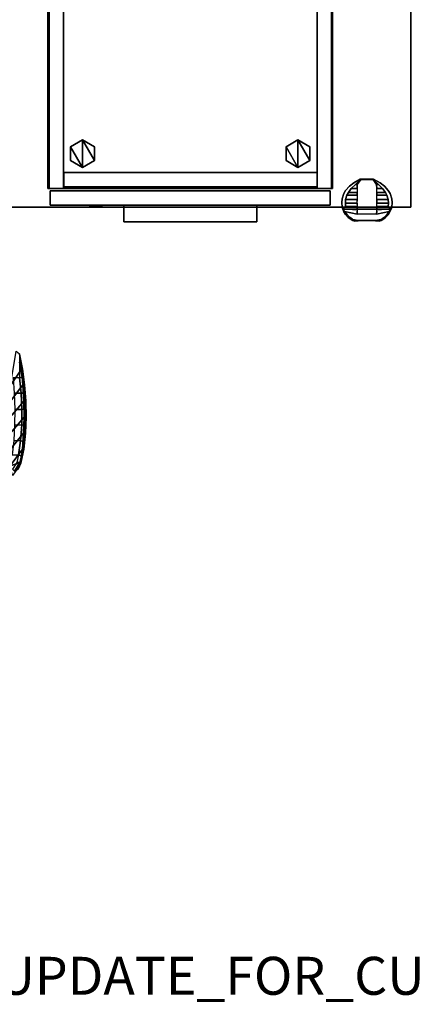
# Model space of a CAD drawing. Units: inches. Extents: x -2 to 183, y -6 to 122.
# Drawn here: x 40 to 62, y -6 to 46 of the extents above; entities that cross this region are included whole.
import ezdxf

# ---------------------------------------------------------------- set-up
doc = ezdxf.new("R2010")
doc.units = ezdxf.units.IN
doc.header["$MEASUREMENT"] = 0
for name, color, linetype in [('PROP-BONUS-FINISH', 7, 'Continuous'), ('PROP-BONUS-PROD_NO', 7, 'Continuous'), ('SEAT-ARMPAD', 5, 'Continuous'), ('STORAGE', 4, 'Continuous'), ('STORAGE-CASE', 4, 'Continuous'), ('STORAGE-GLIDE', 4, 'Continuous'), ('STORAGE-LOCK', 4, 'Continuous'), ('STORAGE-PULL', 4, 'Continuous'), ('TABLE-CONTROL1', 6, 'Continuous'), ('TABLE-TOP1', 6, 'Continuous'), ('TABLE-TOPEDGE1', 6, 'Continuous')]:
    doc.layers.add(name, color=color, linetype=linetype)
doc.styles.get("Standard").update_dxf_attribs({"font": 'arial.ttf'})

# ---------------------------------------------------------------- blocks, each defined once
blk = doc.blocks.new('BBUBBLET')
at = {"layer": 'PROP-BONUS-FINISH'}
blk.add_attdef('FINISH', (3, -5.5), '', height=2, dxfattribs=at)
at = {"layer": 'PROP-BONUS-PROD_NO', "flags": 8}
blk.add_attdef('PROD_NO', (3, -3), '', height=2, dxfattribs=at)
blk = doc.blocks.new('disclaimer')
ref = blk.add_blockref('BBUBBLET', (0, 0))
ref.add_attrib('FINISH', 'BUDGET_PURPOSES_ONLY^ UPDATE_FOR_CURRENT_PRICING^ DEALER_SPECIFICATION_REQUIRED', (3, -5.5), dxfattribs={"layer": 'PROP-BONUS-FINISH', "height": 2})
blk = doc.blocks.new('UDY2AS_3060LEE_2T')
at = {"layer": 'TABLE-CONTROL1'}
for points, invisible_edges in [([(56.915, -28.362, 27.32), (56.221, -28.362, 27.32), (55.877, -28.554, 27.32), (57.26, -28.554, 27.32)], 4), ([(55.963, -28.639, 27.204), (55.877, -28.554, 27.202), (56.221, -28.362, 27.202), (56.248, -28.379, 27.204)], 1), ([(56.915, -28.362, 27.32), (56.221, -28.362, 27.32), (55.877, -28.554, 27.32), (57.26, -28.554, 27.32)], 4), ([(55.963, -28.639, 27.204), (55.877, -28.554, 27.202), (56.221, -28.362, 27.202), (56.248, -28.379, 27.204)], 1), ([(56.063, -28.639, 26.89), (57.073, -28.639, 26.89), (56.889, -28.379, 26.89), (56.248, -28.379, 26.89)], 1), ([(56.063, -28.639, 26.89), (57.073, -28.639, 26.89), (56.889, -28.379, 26.89), (56.248, -28.379, 26.89)], 1), ([(56.889, -28.379, 27.204), (56.915, -28.362, 27.202), (57.26, -28.554, 27.202), (57.173, -28.639, 27.204)], 4), ([(56.889, -28.379, 27.204), (56.915, -28.362, 27.202), (57.26, -28.554, 27.202), (57.173, -28.639, 27.204)], 4), ([(55.591, -29.064, 27.204), (55.35, -29.126, 27.202), (55.444, -28.963, 27.202), (55.747, -28.856, 27.204)], 5), ([(55.591, -29.064, 27.204), (55.35, -29.126, 27.202), (55.444, -28.963, 27.202), (55.747, -28.856, 27.204)], 5), ([(57.786, -29.126, 27.32), (57.693, -28.963, 27.32), (55.444, -28.963, 27.32), (55.35, -29.126, 27.32)], 10), ([(57.786, -29.126, 27.32), (57.693, -28.963, 27.32), (55.444, -28.963, 27.32), (55.35, -29.126, 27.32)], 10), ([(55.444, -28.963, 27.202), (55.645, -28.732, 27.202), (55.877, -28.554, 27.202), (55.747, -28.856, 27.204)], 12), ([(55.444, -28.963, 27.202), (55.645, -28.732, 27.202), (55.877, -28.554, 27.202), (55.747, -28.856, 27.204)], 12), ([(57.491, -28.732, 27.32), (55.645, -28.732, 27.32), (55.444, -28.963, 27.32), (57.693, -28.963, 27.32)], 5), ([(57.491, -28.732, 27.32), (55.645, -28.732, 27.32), (55.444, -28.963, 27.32), (57.693, -28.963, 27.32)], 5), ([(57.491, -28.732, 27.32), (57.26, -28.554, 27.32), (55.877, -28.554, 27.32), (55.645, -28.732, 27.32)], 10), ([(57.491, -28.732, 27.32), (57.26, -28.554, 27.32), (55.877, -28.554, 27.32), (55.645, -28.732, 27.32)], 10), ([(55.877, -28.554, 27.202), (55.877, -28.554, 27.202), (55.963, -28.639, 27.204), (55.747, -28.856, 27.204)], 10), ([(55.877, -28.554, 27.202), (55.877, -28.554, 27.202), (55.963, -28.639, 27.204), (55.747, -28.856, 27.204)], 10), ([(57.088, -28.856, 26.89), (56.048, -28.856, 26.89), (56.063, -28.639, 26.89), (57.073, -28.639, 26.89)], 5), ([(57.088, -28.856, 26.89), (56.048, -28.856, 26.89), (56.063, -28.639, 26.89), (57.073, -28.639, 26.89)], 5), ([(56.048, -29.064, 26.89), (57.089, -29.064, 26.89), (57.088, -28.856, 26.89), (56.048, -28.856, 26.89)], 5), ([(56.048, -29.064, 26.89), (57.089, -29.064, 26.89), (57.088, -28.856, 26.89), (56.048, -28.856, 26.89)], 5), ([(57.39, -28.856, 27.204), (57.173, -28.639, 27.204), (57.26, -28.554, 27.202)], 10), ([(57.39, -28.856, 27.204), (57.173, -28.639, 27.204), (57.26, -28.554, 27.202)], 10), ([(57.39, -28.856, 27.204), (57.26, -28.554, 27.202), (57.491, -28.732, 27.202), (57.693, -28.963, 27.202)], 9), ([(57.39, -28.856, 27.204), (57.26, -28.554, 27.202), (57.491, -28.732, 27.202), (57.693, -28.963, 27.202)], 9), ([(57.39, -28.856, 27.204), (57.693, -28.963, 27.202), (57.786, -29.126, 27.202), (57.545, -29.064, 27.204)], 5), ([(57.39, -28.856, 27.204), (57.693, -28.963, 27.202), (57.786, -29.126, 27.202), (57.545, -29.064, 27.204)], 5), ([(55.242, -29.594, 27.202), (55.261, -29.397, 27.202), (55.516, -29.208, 27.204), (55.445, -29.431, 27.204)], 10), ([(55.242, -29.594, 27.202), (55.261, -29.397, 27.202), (55.516, -29.208, 27.204), (55.445, -29.431, 27.204)], 10), ([(57.895, -29.594, 27.32), (57.875, -29.397, 27.32), (55.261, -29.397, 27.32), (55.242, -29.594, 27.32)], 10), ([(57.895, -29.594, 27.32), (57.875, -29.397, 27.32), (55.261, -29.397, 27.32), (55.242, -29.594, 27.32)], 10), ([(55.432, -29.626, 27.204), (55.256, -29.845, 27.202), (55.242, -29.594, 27.202), (55.445, -29.431, 27.204)], 5), ([(55.432, -29.626, 27.204), (55.256, -29.845, 27.202), (55.242, -29.594, 27.202), (55.445, -29.431, 27.204)], 5), ([(55.516, -29.208, 27.204), (55.261, -29.397, 27.202), (55.35, -29.126, 27.202), (55.591, -29.064, 27.204)], 5), ([(55.516, -29.208, 27.204), (55.261, -29.397, 27.202), (55.35, -29.126, 27.202), (55.591, -29.064, 27.204)], 5), ([(57.786, -29.126, 27.32), (55.35, -29.126, 27.32), (55.261, -29.397, 27.32), (57.875, -29.397, 27.32)], 5), ([(57.786, -29.126, 27.32), (55.35, -29.126, 27.32), (55.261, -29.397, 27.32), (57.875, -29.397, 27.32)], 5), ([(57.092, -29.626, 26.89), (56.046, -29.626, 26.89), (56.047, -29.431, 26.89), (57.09, -29.431, 26.89)], 5), ([(57.092, -29.626, 26.89), (56.046, -29.626, 26.89), (56.047, -29.431, 26.89), (57.09, -29.431, 26.89)], 5), ([(56.047, -29.431, 26.89), (57.09, -29.431, 26.89), (57.088, -29.208, 26.89), (56.048, -29.208, 26.89)], 5), ([(56.047, -29.431, 26.89), (57.09, -29.431, 26.89), (57.088, -29.208, 26.89), (56.048, -29.208, 26.89)], 5), ([(57.088, -29.208, 26.89), (56.048, -29.208, 26.89), (56.048, -29.064, 26.89), (57.089, -29.064, 26.89)], 5), ([(57.088, -29.208, 26.89), (56.048, -29.208, 26.89), (56.048, -29.064, 26.89), (57.089, -29.064, 26.89)], 5), ([(57.545, -29.064, 27.204), (57.786, -29.126, 27.202), (57.875, -29.397, 27.202), (57.62, -29.208, 27.204)], 5), ([(57.545, -29.064, 27.204), (57.786, -29.126, 27.202), (57.875, -29.397, 27.202), (57.62, -29.208, 27.204)], 5), ([(57.691, -29.431, 27.204), (57.62, -29.208, 27.204), (57.875, -29.397, 27.202), (57.895, -29.594, 27.202)], 10), ([(57.691, -29.431, 27.204), (57.62, -29.208, 27.204), (57.875, -29.397, 27.202), (57.895, -29.594, 27.202)], 10), ([(57.691, -29.431, 27.204), (57.895, -29.594, 27.202), (57.88, -29.845, 27.202), (57.704, -29.626, 27.204)], 5), ([(57.691, -29.431, 27.204), (57.895, -29.594, 27.202), (57.88, -29.845, 27.202), (57.704, -29.626, 27.204)], 5), ([(57.895, -29.594, 27.32), (55.242, -29.594, 27.32), (55.256, -29.845, 27.32), (57.88, -29.845, 27.32)], 5), ([(57.895, -29.594, 27.32), (55.242, -29.594, 27.32), (55.256, -29.845, 27.32), (57.88, -29.845, 27.32)], 5), ([(55.315, -29.922, 27.2), (55.256, -29.845, 27.202), (55.432, -29.626, 27.204), (55.447, -29.812, 27.204)], 2), ([(55.315, -29.922, 27.2), (55.256, -29.845, 27.202), (55.432, -29.626, 27.204), (55.447, -29.812, 27.204)], 2), ([(57.846, -29.939, 27.311), (57.88, -29.845, 27.32), (55.256, -29.845, 27.32), (55.291, -29.939, 27.311)], 2), ([(57.846, -29.939, 27.311), (57.88, -29.845, 27.32), (55.256, -29.845, 27.32), (55.291, -29.939, 27.311)], 2), ([(57.846, -29.939, 27.311), (55.291, -29.939, 27.311), (55.36, -30.081, 27.193), (57.777, -30.081, 27.193)], 4), ([(57.846, -29.939, 27.311), (55.291, -29.939, 27.311), (55.36, -30.081, 27.193), (57.777, -30.081, 27.193)], 4), ([(55.394, -30.065, 27.045), (55.315, -29.922, 27.2), (57.822, -29.922, 27.2), (57.742, -30.065, 27.045)], 8), ([(55.394, -30.065, 27.045), (55.315, -29.922, 27.2), (56.048, -29.98, 26.89), (56.048, -30.05, 26.89)], 8), ([(55.394, -30.065, 27.045), (55.315, -29.922, 27.2), (57.822, -29.922, 27.2), (57.742, -30.065, 27.045)], 8), ([(55.394, -30.065, 27.045), (55.315, -29.922, 27.2), (56.048, -29.98, 26.89), (56.048, -30.05, 26.89)], 8), ([(57.698, -30.229, 27.042), (57.777, -30.081, 27.193), (55.36, -30.081, 27.193), (55.439, -30.229, 27.042)], 10), ([(57.698, -30.229, 27.042), (57.777, -30.081, 27.193), (55.36, -30.081, 27.193), (55.439, -30.229, 27.042)], 10), ([(56.048, -30.05, 26.89), (56.057, -30.205, 26.89), (55.394, -30.065, 27.045), (56.048, -30.05, 26.89)], 4), ([(56.048, -30.05, 26.89), (56.057, -30.205, 26.89), (55.394, -30.065, 27.045), (56.048, -30.05, 26.89)], 4), ([(55.394, -30.065, 27.045), (57.742, -30.065, 27.045), (57.638, -30.213, 26.889), (55.502, -30.213, 26.889)], 5), ([(55.394, -30.065, 27.045), (56.057, -30.205, 26.89), (55.502, -30.213, 26.889), (55.394, -30.065, 27.045)], 2), ([(55.394, -30.065, 27.045), (57.742, -30.065, 27.045), (57.638, -30.213, 26.889), (55.502, -30.213, 26.889)], 5), ([(55.394, -30.065, 27.045), (56.057, -30.205, 26.89), (55.502, -30.213, 26.889), (55.394, -30.065, 27.045)], 2), ([(56.049, -29.812, 26.89), (57.088, -29.812, 26.89), (57.092, -29.626, 26.89), (56.046, -29.626, 26.89)], 5), ([(56.049, -29.812, 26.89), (57.088, -29.812, 26.89), (57.092, -29.626, 26.89), (56.046, -29.626, 26.89)], 5), ([(57.088, -29.98, 26.89), (56.048, -29.98, 26.89), (56.049, -29.812, 26.89), (57.088, -29.812, 26.89)], 5), ([(57.088, -29.98, 26.89), (56.048, -29.98, 26.89), (56.049, -29.812, 26.89), (57.088, -29.812, 26.89)], 5), ([(56.048, -30.05, 26.89), (57.088, -30.05, 26.89), (57.088, -29.98, 26.89), (56.048, -29.98, 26.89)], 5), ([(56.048, -30.05, 26.89), (57.088, -30.05, 26.89), (57.088, -29.98, 26.89), (56.048, -29.98, 26.89)], 5), ([(57.079, -30.205, 26.89), (56.057, -30.205, 26.89), (56.048, -30.05, 26.89), (57.088, -30.05, 26.89)], 4), ([(57.079, -30.205, 26.89), (56.057, -30.205, 26.89), (56.048, -30.05, 26.89), (57.088, -30.05, 26.89)], 4), ([(57.088, -30.05, 26.89), (57.742, -30.065, 27.045), (57.079, -30.205, 26.89), (57.088, -30.05, 26.89)], 1), ([(57.088, -30.05, 26.89), (57.742, -30.065, 27.045), (57.079, -30.205, 26.89), (57.088, -30.05, 26.89)], 1), ([(57.742, -30.065, 27.045), (57.638, -30.213, 26.889), (57.079, -30.205, 26.89), (57.742, -30.065, 27.045)], 2), ([(57.742, -30.065, 27.045), (57.638, -30.213, 26.889), (57.079, -30.205, 26.89), (57.742, -30.065, 27.045)], 2), ([(57.088, -30.05, 26.89), (57.088, -29.98, 26.89), (57.822, -29.922, 27.2), (57.742, -30.065, 27.045)], 8), ([(57.088, -30.05, 26.89), (57.088, -29.98, 26.89), (57.822, -29.922, 27.2), (57.742, -30.065, 27.045)], 8), ([(57.69, -29.812, 27.204), (57.704, -29.626, 27.204), (57.88, -29.845, 27.202), (57.822, -29.922, 27.2)], 2), ([(57.69, -29.812, 27.204), (57.704, -29.626, 27.204), (57.88, -29.845, 27.202), (57.822, -29.922, 27.2)], 2), ([(57.698, -30.229, 27.042), (55.439, -30.229, 27.042), (55.581, -30.387, 26.885), (57.555, -30.387, 26.885)], 5), ([(57.698, -30.229, 27.042), (55.439, -30.229, 27.042), (55.581, -30.387, 26.885), (57.555, -30.387, 26.885)], 5), ([(55.648, -30.37, 26.746), (55.502, -30.213, 26.889), (57.638, -30.213, 26.889), (57.493, -30.37, 26.749)], 10), ([(55.648, -30.37, 26.746), (55.502, -30.213, 26.889), (57.638, -30.213, 26.889), (57.493, -30.37, 26.749)], 10), ([(57.398, -30.495, 26.774), (57.555, -30.387, 26.885), (55.581, -30.387, 26.885), (55.739, -30.495, 26.774)], 10), ([(57.398, -30.495, 26.774), (57.555, -30.387, 26.885), (55.581, -30.387, 26.885), (55.739, -30.495, 26.774)], 10), ([(55.648, -30.37, 26.746), (57.493, -30.37, 26.749), (57.363, -30.462, 26.665), (55.784, -30.462, 26.66)], 5), ([(55.648, -30.37, 26.746), (57.493, -30.37, 26.749), (57.363, -30.462, 26.665), (55.784, -30.462, 26.66)], 5), ([(55.739, -30.495, 26.774), (56.574, -30.535, 26.736), (57.398, -30.495, 26.774), (55.739, -30.495, 26.774)], 7), ([(55.739, -30.495, 26.774), (55.823, -30.545, 26.724), (55.916, -30.569, 26.703), (56.113, -30.559, 26.716)], 8), ([(56.574, -30.535, 26.736), (55.739, -30.495, 26.774), (56.113, -30.559, 26.716), (56.334, -30.535, 26.728)], 3), ([(55.739, -30.495, 26.774), (56.574, -30.535, 26.736), (57.398, -30.495, 26.774), (55.739, -30.495, 26.774)], 7), ([(55.739, -30.495, 26.774), (55.823, -30.545, 26.724), (55.916, -30.569, 26.703), (56.113, -30.559, 26.716)], 8), ([(56.574, -30.535, 26.736), (55.739, -30.495, 26.774), (56.113, -30.559, 26.716), (56.334, -30.535, 26.728)], 3), ([(57.363, -30.462, 26.665), (56.578, -30.535, 26.648), (55.784, -30.462, 26.66)], 11), ([(56.578, -30.535, 26.648), (56.334, -30.535, 26.642), (56.113, -30.545, 26.63), (55.784, -30.462, 26.66)], 12), ([(55.784, -30.462, 26.66), (56.113, -30.545, 26.63), (55.916, -30.514, 26.617), (55.823, -30.495, 26.636)], 1), ([(57.363, -30.462, 26.665), (56.578, -30.535, 26.648), (55.784, -30.462, 26.66)], 11), ([(56.578, -30.535, 26.648), (56.334, -30.535, 26.642), (56.113, -30.545, 26.63), (55.784, -30.462, 26.66)], 12), ([(55.784, -30.462, 26.66), (56.113, -30.545, 26.63), (55.916, -30.514, 26.617), (55.823, -30.495, 26.636)], 1), ([(56.802, -30.535, 26.728), (57.024, -30.559, 26.716), (57.398, -30.495, 26.774), (56.574, -30.535, 26.736)], 6), ([(56.802, -30.535, 26.728), (57.024, -30.559, 26.716), (57.398, -30.495, 26.774), (56.574, -30.535, 26.736)], 6), ([(57.363, -30.462, 26.665), (57.024, -30.545, 26.63), (56.802, -30.535, 26.642), (56.578, -30.535, 26.648)], 9), ([(57.363, -30.462, 26.665), (57.024, -30.545, 26.63), (56.802, -30.535, 26.642), (56.578, -30.535, 26.648)], 9), ([(57.314, -30.495, 26.636), (57.22, -30.514, 26.617), (57.024, -30.545, 26.63), (57.363, -30.462, 26.665)], 4), ([(57.314, -30.495, 26.636), (57.22, -30.514, 26.617), (57.024, -30.545, 26.63), (57.363, -30.462, 26.665)], 4), ([(57.024, -30.559, 26.716), (57.22, -30.569, 26.703), (57.314, -30.545, 26.724), (57.398, -30.495, 26.774)], 8), ([(57.024, -30.559, 26.716), (57.22, -30.569, 26.703), (57.314, -30.545, 26.724), (57.398, -30.495, 26.774)], 8)]:
    blk.add_3dface(points, dxfattribs=dict(at, invisible_edges=invisible_edges))
for points in [[(55.877, -28.554, 27.202), (55.877, -28.554, 27.32), (56.221, -28.362, 27.32), (56.221, -28.362, 27.202)], [(55.877, -28.554, 27.202), (55.877, -28.554, 27.32), (56.221, -28.362, 27.32), (56.221, -28.362, 27.202)], [(56.248, -28.379, 26.89), (56.063, -28.639, 26.89), (55.963, -28.639, 27.204), (56.248, -28.379, 27.204)], [(56.248, -28.379, 26.89), (56.063, -28.639, 26.89), (55.963, -28.639, 27.204), (56.248, -28.379, 27.204)], [(56.915, -28.362, 27.202), (56.221, -28.362, 27.202), (56.221, -28.362, 27.32), (56.915, -28.362, 27.32)], [(56.889, -28.379, 27.204), (56.248, -28.379, 27.204), (56.221, -28.362, 27.202), (56.915, -28.362, 27.202)], [(56.915, -28.362, 27.202), (56.221, -28.362, 27.202), (56.221, -28.362, 27.32), (56.915, -28.362, 27.32)], [(56.889, -28.379, 27.204), (56.248, -28.379, 27.204), (56.221, -28.362, 27.202), (56.915, -28.362, 27.202)], [(56.889, -28.379, 26.89), (56.248, -28.379, 26.89), (56.248, -28.379, 27.204), (56.889, -28.379, 27.204)], [(56.889, -28.379, 26.89), (56.248, -28.379, 26.89), (56.248, -28.379, 27.204), (56.889, -28.379, 27.204)], [(56.889, -28.379, 27.204), (57.173, -28.639, 27.204), (57.073, -28.639, 26.89), (56.889, -28.379, 26.89)], [(56.889, -28.379, 27.204), (57.173, -28.639, 27.204), (57.073, -28.639, 26.89), (56.889, -28.379, 26.89)], [(56.915, -28.362, 27.202), (56.915, -28.362, 27.32), (57.26, -28.554, 27.32), (57.26, -28.554, 27.202)], [(56.915, -28.362, 27.202), (56.915, -28.362, 27.32), (57.26, -28.554, 27.32), (57.26, -28.554, 27.202)], [(55.35, -29.126, 27.32), (55.444, -28.963, 27.32), (55.444, -28.963, 27.202), (55.35, -29.126, 27.202)], [(55.35, -29.126, 27.32), (55.444, -28.963, 27.32), (55.444, -28.963, 27.202), (55.35, -29.126, 27.202)], [(55.444, -28.963, 27.202), (55.444, -28.963, 27.32), (55.645, -28.732, 27.32), (55.645, -28.732, 27.202)], [(55.444, -28.963, 27.202), (55.444, -28.963, 27.32), (55.645, -28.732, 27.32), (55.645, -28.732, 27.202)], [(56.048, -28.856, 26.89), (56.048, -29.064, 26.89), (55.591, -29.064, 27.204), (55.747, -28.856, 27.204)], [(56.048, -28.856, 26.89), (56.048, -29.064, 26.89), (55.591, -29.064, 27.204), (55.747, -28.856, 27.204)], [(55.645, -28.732, 27.32), (55.877, -28.554, 27.32), (55.877, -28.554, 27.202), (55.645, -28.732, 27.202)], [(55.645, -28.732, 27.32), (55.877, -28.554, 27.32), (55.877, -28.554, 27.202), (55.645, -28.732, 27.202)], [(55.963, -28.639, 27.204), (56.063, -28.639, 26.89), (56.048, -28.856, 26.89), (55.747, -28.856, 27.204)], [(55.963, -28.639, 27.204), (56.063, -28.639, 26.89), (56.048, -28.856, 26.89), (55.747, -28.856, 27.204)], [(57.39, -28.856, 27.204), (57.088, -28.856, 26.89), (57.073, -28.639, 26.89), (57.173, -28.639, 27.204)], [(57.39, -28.856, 27.204), (57.088, -28.856, 26.89), (57.073, -28.639, 26.89), (57.173, -28.639, 27.204)], [(57.39, -28.856, 27.204), (57.545, -29.064, 27.204), (57.089, -29.064, 26.89), (57.088, -28.856, 26.89)], [(57.39, -28.856, 27.204), (57.545, -29.064, 27.204), (57.089, -29.064, 26.89), (57.088, -28.856, 26.89)], [(57.491, -28.732, 27.202), (57.26, -28.554, 27.202), (57.26, -28.554, 27.32), (57.491, -28.732, 27.32)], [(57.491, -28.732, 27.202), (57.26, -28.554, 27.202), (57.26, -28.554, 27.32), (57.491, -28.732, 27.32)], [(57.491, -28.732, 27.202), (57.491, -28.732, 27.32), (57.693, -28.963, 27.32), (57.693, -28.963, 27.202)], [(57.491, -28.732, 27.202), (57.491, -28.732, 27.32), (57.693, -28.963, 27.32), (57.693, -28.963, 27.202)], [(57.786, -29.126, 27.202), (57.693, -28.963, 27.202), (57.693, -28.963, 27.32), (57.786, -29.126, 27.32)], [(57.786, -29.126, 27.202), (57.693, -28.963, 27.202), (57.693, -28.963, 27.32), (57.786, -29.126, 27.32)], [(55.242, -29.594, 27.32), (55.261, -29.397, 27.32), (55.261, -29.397, 27.202), (55.242, -29.594, 27.202)], [(55.242, -29.594, 27.32), (55.261, -29.397, 27.32), (55.261, -29.397, 27.202), (55.242, -29.594, 27.202)], [(55.261, -29.397, 27.202), (55.261, -29.397, 27.32), (55.35, -29.126, 27.32), (55.35, -29.126, 27.202)], [(55.261, -29.397, 27.202), (55.261, -29.397, 27.32), (55.35, -29.126, 27.32), (55.35, -29.126, 27.202)], [(55.445, -29.431, 27.204), (56.047, -29.431, 26.89), (56.045, -29.626, 26.89), (55.432, -29.626, 27.204)], [(55.445, -29.431, 27.204), (56.047, -29.431, 26.89), (56.045, -29.626, 26.89), (55.432, -29.626, 27.204)], [(56.048, -29.208, 26.89), (56.047, -29.431, 26.89), (55.445, -29.431, 27.204), (55.516, -29.208, 27.204)], [(56.048, -29.208, 26.89), (56.047, -29.431, 26.89), (55.445, -29.431, 27.204), (55.516, -29.208, 27.204)], [(55.591, -29.064, 27.204), (56.048, -29.064, 26.89), (56.048, -29.208, 26.89), (55.516, -29.208, 27.204)], [(55.591, -29.064, 27.204), (56.048, -29.064, 26.89), (56.048, -29.208, 26.89), (55.516, -29.208, 27.204)], [(57.62, -29.208, 27.204), (57.088, -29.208, 26.89), (57.089, -29.064, 26.89), (57.545, -29.064, 27.204)], [(57.62, -29.208, 27.204), (57.088, -29.208, 26.89), (57.089, -29.064, 26.89), (57.545, -29.064, 27.204)], [(57.62, -29.208, 27.204), (57.691, -29.431, 27.204), (57.09, -29.431, 26.89), (57.088, -29.208, 26.89)], [(57.62, -29.208, 27.204), (57.691, -29.431, 27.204), (57.09, -29.431, 26.89), (57.088, -29.208, 26.89)], [(57.704, -29.626, 27.204), (57.092, -29.626, 26.89), (57.09, -29.431, 26.89), (57.691, -29.431, 27.204)], [(57.704, -29.626, 27.204), (57.092, -29.626, 26.89), (57.09, -29.431, 26.89), (57.691, -29.431, 27.204)], [(57.786, -29.126, 27.202), (57.786, -29.126, 27.32), (57.875, -29.397, 27.32), (57.875, -29.397, 27.202)], [(57.786, -29.126, 27.202), (57.786, -29.126, 27.32), (57.875, -29.397, 27.32), (57.875, -29.397, 27.202)], [(57.895, -29.594, 27.202), (57.875, -29.397, 27.202), (57.875, -29.397, 27.32), (57.895, -29.594, 27.32)], [(57.895, -29.594, 27.202), (57.875, -29.397, 27.202), (57.875, -29.397, 27.32), (57.895, -29.594, 27.32)], [(55.256, -29.845, 27.202), (55.256, -29.845, 27.32), (55.242, -29.594, 27.32), (55.242, -29.594, 27.202)], [(55.256, -29.845, 27.202), (55.256, -29.845, 27.32), (55.242, -29.594, 27.32), (55.242, -29.594, 27.202)], [(55.291, -29.939, 27.311), (55.256, -29.845, 27.32), (55.256, -29.845, 27.202), (55.315, -29.922, 27.2)], [(55.291, -29.939, 27.311), (55.256, -29.845, 27.32), (55.256, -29.845, 27.202), (55.315, -29.922, 27.2)], [(55.394, -30.065, 27.045), (55.36, -30.081, 27.193), (55.291, -29.939, 27.311), (55.315, -29.922, 27.2)], [(55.394, -30.065, 27.045), (55.36, -30.081, 27.193), (55.291, -29.939, 27.311), (55.315, -29.922, 27.2)], [(55.447, -29.812, 27.204), (56.049, -29.812, 26.89), (56.048, -29.98, 26.89), (55.315, -29.922, 27.2)], [(55.447, -29.812, 27.204), (56.049, -29.812, 26.89), (56.048, -29.98, 26.89), (55.315, -29.922, 27.2)], [(55.502, -30.213, 26.889), (55.394, -30.065, 27.045), (55.315, -29.922, 27.2), (55.394, -30.065, 27.045)], [(55.502, -30.213, 26.889), (55.394, -30.065, 27.045), (55.315, -29.922, 27.2), (55.394, -30.065, 27.045)], [(55.439, -30.229, 27.042), (55.36, -30.081, 27.193), (55.394, -30.065, 27.045), (55.502, -30.213, 26.889)], [(55.439, -30.229, 27.042), (55.36, -30.081, 27.193), (55.394, -30.065, 27.045), (55.502, -30.213, 26.889)], [(56.045, -29.626, 26.89), (56.049, -29.812, 26.89), (55.447, -29.812, 27.204), (55.432, -29.626, 27.204)], [(56.045, -29.626, 26.89), (56.049, -29.812, 26.89), (55.447, -29.812, 27.204), (55.432, -29.626, 27.204)], [(57.704, -29.626, 27.204), (57.69, -29.812, 27.204), (57.088, -29.812, 26.89), (57.092, -29.626, 26.89)], [(57.704, -29.626, 27.204), (57.69, -29.812, 27.204), (57.088, -29.812, 26.89), (57.092, -29.626, 26.89)], [(57.822, -29.922, 27.2), (57.088, -29.98, 26.89), (57.088, -29.812, 26.89), (57.69, -29.812, 27.204)], [(57.822, -29.922, 27.2), (57.088, -29.98, 26.89), (57.088, -29.812, 26.89), (57.69, -29.812, 27.204)], [(57.742, -30.065, 27.045), (57.822, -29.922, 27.2), (57.742, -30.065, 27.045), (57.638, -30.213, 26.889)], [(57.742, -30.065, 27.045), (57.822, -29.922, 27.2), (57.742, -30.065, 27.045), (57.638, -30.213, 26.889)], [(57.638, -30.213, 26.889), (57.742, -30.065, 27.045), (57.777, -30.081, 27.193), (57.698, -30.229, 27.042)], [(57.638, -30.213, 26.889), (57.742, -30.065, 27.045), (57.777, -30.081, 27.193), (57.698, -30.229, 27.042)], [(57.69, -29.812, 27.204), (57.822, -29.922, 27.2), (57.742, -30.065, 27.045), (57.822, -29.922, 27.2)], [(57.69, -29.812, 27.204), (57.822, -29.922, 27.2), (57.742, -30.065, 27.045), (57.822, -29.922, 27.2)], [(57.822, -29.922, 27.2), (57.846, -29.939, 27.311), (57.777, -30.081, 27.193), (57.742, -30.065, 27.045)], [(57.822, -29.922, 27.2), (57.846, -29.939, 27.311), (57.777, -30.081, 27.193), (57.742, -30.065, 27.045)], [(57.822, -29.922, 27.2), (57.88, -29.845, 27.202), (57.88, -29.845, 27.32), (57.846, -29.939, 27.311)], [(57.822, -29.922, 27.2), (57.88, -29.845, 27.202), (57.88, -29.845, 27.32), (57.846, -29.939, 27.311)], [(57.895, -29.594, 27.202), (57.895, -29.594, 27.32), (57.88, -29.845, 27.32), (57.88, -29.845, 27.202)], [(57.895, -29.594, 27.202), (57.895, -29.594, 27.32), (57.88, -29.845, 27.32), (57.88, -29.845, 27.202)], [(55.648, -30.37, 26.746), (55.581, -30.387, 26.885), (55.439, -30.229, 27.042), (55.502, -30.213, 26.889)], [(55.648, -30.37, 26.746), (55.581, -30.387, 26.885), (55.439, -30.229, 27.042), (55.502, -30.213, 26.889)], [(55.739, -30.495, 26.774), (55.581, -30.387, 26.885), (55.648, -30.37, 26.746), (55.784, -30.462, 26.66)], [(55.739, -30.495, 26.774), (55.581, -30.387, 26.885), (55.648, -30.37, 26.746), (55.784, -30.462, 26.66)], [(55.823, -30.495, 26.636), (55.823, -30.545, 26.724), (55.739, -30.495, 26.774), (55.784, -30.462, 26.66)], [(55.823, -30.495, 26.636), (55.823, -30.545, 26.724), (55.739, -30.495, 26.774), (55.784, -30.462, 26.66)], [(55.916, -30.569, 26.703), (55.823, -30.545, 26.724), (55.823, -30.495, 26.636), (55.916, -30.514, 26.617)], [(55.916, -30.569, 26.703), (55.823, -30.545, 26.724), (55.823, -30.495, 26.636), (55.916, -30.514, 26.617)], [(56.113, -30.545, 26.63), (56.113, -30.559, 26.716), (55.916, -30.569, 26.703), (55.916, -30.514, 26.617)], [(56.113, -30.545, 26.63), (56.113, -30.559, 26.716), (55.916, -30.569, 26.703), (55.916, -30.514, 26.617)], [(56.334, -30.535, 26.728), (56.113, -30.559, 26.716), (56.113, -30.545, 26.63), (56.334, -30.535, 26.642)], [(56.334, -30.535, 26.728), (56.113, -30.559, 26.716), (56.113, -30.545, 26.63), (56.334, -30.535, 26.642)], [(56.578, -30.535, 26.648), (56.574, -30.535, 26.736), (56.334, -30.535, 26.728), (56.334, -30.535, 26.642)], [(56.578, -30.535, 26.648), (56.574, -30.535, 26.736), (56.334, -30.535, 26.728), (56.334, -30.535, 26.642)], [(56.802, -30.535, 26.642), (56.802, -30.535, 26.728), (56.574, -30.535, 26.736), (56.578, -30.535, 26.648)], [(56.802, -30.535, 26.642), (56.802, -30.535, 26.728), (56.574, -30.535, 26.736), (56.578, -30.535, 26.648)], [(56.802, -30.535, 26.642), (57.024, -30.545, 26.63), (57.024, -30.559, 26.716), (56.802, -30.535, 26.728)], [(56.802, -30.535, 26.642), (57.024, -30.545, 26.63), (57.024, -30.559, 26.716), (56.802, -30.535, 26.728)], [(57.22, -30.514, 26.617), (57.22, -30.569, 26.703), (57.024, -30.559, 26.716), (57.024, -30.545, 26.63)], [(57.22, -30.514, 26.617), (57.22, -30.569, 26.703), (57.024, -30.559, 26.716), (57.024, -30.545, 26.63)], [(57.22, -30.514, 26.617), (57.314, -30.495, 26.636), (57.314, -30.545, 26.724), (57.22, -30.569, 26.703)], [(57.22, -30.514, 26.617), (57.314, -30.495, 26.636), (57.314, -30.545, 26.724), (57.22, -30.569, 26.703)], [(57.363, -30.462, 26.665), (57.398, -30.495, 26.774), (57.314, -30.545, 26.724), (57.314, -30.495, 26.636)], [(57.363, -30.462, 26.665), (57.398, -30.495, 26.774), (57.314, -30.545, 26.724), (57.314, -30.495, 26.636)], [(57.363, -30.462, 26.665), (57.493, -30.37, 26.749), (57.555, -30.387, 26.885), (57.398, -30.495, 26.774)], [(57.363, -30.462, 26.665), (57.493, -30.37, 26.749), (57.555, -30.387, 26.885), (57.398, -30.495, 26.774)], [(57.638, -30.213, 26.889), (57.698, -30.229, 27.042), (57.555, -30.387, 26.885), (57.493, -30.37, 26.749)], [(57.638, -30.213, 26.889), (57.698, -30.229, 27.042), (57.555, -30.387, 26.885), (57.493, -30.37, 26.749)]]:
    blk.add_3dface(points, dxfattribs=at)
at = {"layer": 'TABLE-TOP1'}
for points, invisible_edges in [([(58.88, -1.375, 27.32), (58.88, -29.845, 27.32), (0, -29.845, 27.32), (0, -1.375, 27.32)], 1), ([(0, -29.845, 28.5), (58.88, -29.845, 28.5), (58.88, -1.375, 28.5), (0, -1.375, 28.5)], 2), ([(44.48, -7.59, 27.32), (0, -29.845, 27.32), (0, -1.375, 27.32), (44.48, -6.57, 27.32)], 5), ([(0, -1.375, 28.5), (0, -29.845, 28.5), (44.48, -7.59, 28.5), (44.48, -6.57, 28.5)], 10), ([(58.88, -29.845, 27.32), (47.395, -7.965, 27.32), (47.66, -7.855, 27.32), (58.88, -1.375, 27.32)], 13), ([(47.66, -7.855, 28.5), (47.395, -7.965, 28.5), (58.88, -29.845, 28.5), (58.88, -1.375, 28.5)], 14), ([(0, -29.845, 27.32), (44.48, -7.59, 27.32), (44.59, -7.855, 27.32), (44.855, -7.965, 27.32)], 11), ([(44.59, -7.855, 28.5), (44.48, -7.59, 28.5), (0, -29.845, 28.5), (44.855, -7.965, 28.5)], 7), ([(47.395, -7.965, 27.32), (58.88, -29.845, 27.32), (0, -29.845, 27.32), (44.855, -7.965, 27.32)], 5), ([(0, -29.845, 28.5), (58.88, -29.845, 28.5), (47.395, -7.965, 28.5), (44.855, -7.965, 28.5)], 10)]:
    blk.add_3dface(points, dxfattribs=dict(at, invisible_edges=invisible_edges))
at = {"layer": 'TABLE-TOPEDGE1'}
blk.add_line((58.88, -29.845, 27.32), (58.88, -29.845, 28.5), dxfattribs=at)
blk.add_3dface([(58.88, -1.375, 28.5), (58.88, -29.845, 28.5), (58.88, -29.845, 27.32), (58.88, -1.375, 27.32)], dxfattribs=at)
at = {"layer": 'TABLE-TOPEDGE1', "invisible_edges": 1}
blk.add_3dface([(58.88, -29.845, 27.32), (58.88, -29.845, 28.5), (0, -29.845, 28.5), (0, -29.845, 27.32)], dxfattribs=at)
blk = doc.blocks.new('HL2PN_2224NR3LK_0T')
at = {"layer": 'STORAGE'}
for p in [(0, 0), (15, 0)]:
    blk.add_point(p, dxfattribs=at)
at = {"layer": 'STORAGE-CASE'}
for points in [[(0, 0, 21.695), (0, -21.988, 21.695), (15, -21.988, 21.695), (15, 0, 21.695)], [(0, -21.988, 20.935), (0, 0, 20.935), (15, 0, 20.935), (15, -21.988, 20.935)], [(0, 0, 21.695), (15, 0, 21.695), (15, 0, 20.935), (0, 0, 20.935)], [(0, -21.988, 21.695), (0, 0, 21.695), (0, 0, 20.935), (0, -21.988, 20.935)], [(15, -21.988, 21.695), (15, -21.988, 20.935), (15, 0, 20.935), (15, 0, 21.695)], [(0.063, -21.988, 20.935), (0.823, -21.988, 20.935), (0.823, -0.062, 20.935), (0.063, -0.062, 20.935)], [(0.823, -21.988, 0.185), (0.063, -21.988, 0.185), (0.063, -0.062, 0.185), (0.823, -0.062, 0.185)], [(0.063, -0.062, 20.935), (0.823, -0.062, 20.935), (0.823, -0.062, 0.185), (0.063, -0.062, 0.185)], [(0.063, -21.988, 20.935), (0.063, -0.062, 20.935), (0.063, -0.062, 0.185), (0.063, -21.988, 0.185)], [(0.823, -21.988, 20.935), (0.823, -21.988, 0.185), (0.823, -0.062, 0.185), (0.823, -0.062, 20.935)], [(0.823, -0.122, 20.935), (0.823, -0.882, 20.935), (14.178, -0.882, 20.935), (14.178, -0.122, 20.935)], [(0.823, -0.882, 0.185), (0.823, -0.122, 0.185), (14.178, -0.122, 0.185), (14.178, -0.882, 0.185)], [(0.823, -0.122, 0.185), (0.823, -0.122, 20.935), (14.178, -0.122, 20.935), (14.178, -0.122, 0.185)], [(0.823, -0.882, 0.185), (0.823, -0.882, 20.935), (0.823, -0.122, 20.935), (0.823, -0.122, 0.185)], [(14.938, -21.988, 20.935), (14.938, -0.062, 20.935), (14.178, -0.062, 20.935), (14.178, -21.988, 20.935)], [(14.178, -21.988, 0.185), (14.178, -0.062, 0.185), (14.938, -0.062, 0.185), (14.938, -21.988, 0.185)], [(14.178, -21.988, 20.935), (14.178, -0.062, 20.935), (14.178, -0.062, 0.185), (14.178, -21.988, 0.185)], [(14.178, -0.062, 0.185), (14.178, -0.062, 20.935), (14.938, -0.062, 20.935), (14.938, -0.062, 0.185)], [(14.178, -0.882, 20.935), (14.178, -0.882, 0.185), (14.178, -0.122, 0.185), (14.178, -0.122, 20.935)], [(14.938, -21.988, 20.935), (14.938, -21.988, 0.185), (14.938, -0.062, 0.185), (14.938, -0.062, 20.935)], [(0.823, -21.973, 20.175), (0.823, -0.882, 20.175), (14.178, -0.882, 20.175), (14.178, -21.973, 20.175)], [(0.823, -0.882, 20.935), (0.823, -21.973, 20.935), (14.178, -21.973, 20.935), (14.178, -0.882, 20.935)], [(0.823, -0.882, 20.935), (14.178, -0.882, 20.935), (14.178, -0.882, 20.175), (0.823, -0.882, 20.175)], [(0.823, -21.973, 20.935), (0.823, -0.882, 20.935), (0.823, -0.882, 20.175), (0.823, -21.973, 20.175)], [(0.823, -21.973, 2.373), (0.823, -0.882, 2.373), (14.178, -0.882, 2.373), (14.178, -21.973, 2.373)], [(0.823, -0.882, 3.133), (0.823, -21.973, 3.133), (14.178, -21.973, 3.133), (14.178, -0.882, 3.133)], [(0.823, -0.882, 3.133), (14.178, -0.882, 3.133), (14.178, -0.882, 2.373), (0.823, -0.882, 2.373)], [(0.823, -21.973, 2.373), (0.823, -21.973, 3.133), (0.823, -0.882, 3.133), (0.823, -0.882, 2.373)], [(0.823, -0.882, 20.935), (0.823, -0.882, 0.185), (14.178, -0.882, 0.185), (14.178, -0.882, 20.935)], [(14.178, -21.973, 20.935), (14.178, -21.973, 20.175), (14.178, -0.882, 20.175), (14.178, -0.882, 20.935)], [(14.178, -21.973, 3.133), (14.178, -21.973, 2.373), (14.178, -0.882, 2.373), (14.178, -0.882, 3.133)], [(0.847, -21.135, 0.185), (0.847, -21.135, 2.373), (14.178, -21.135, 2.373), (14.178, -21.135, 0.185)], [(14.178, -21.895, 2.373), (14.178, -21.135, 2.373), (0.847, -21.135, 2.373), (0.847, -21.895, 2.373)], [(0.847, -21.895, 0.185), (0.847, -21.895, 2.373), (0.847, -21.135, 2.373), (0.847, -21.135, 0.185)], [(14.178, -21.135, 0.185), (14.178, -21.895, 0.185), (0.847, -21.895, 0.185), (0.847, -21.135, 0.185)], [(14.178, -21.895, 0.185), (14.178, -21.135, 0.185), (14.178, -21.135, 2.373), (14.178, -21.895, 2.373)], [(0, -21.988, 21.695), (0, -21.988, 20.935), (15, -21.988, 20.935), (15, -21.988, 21.695)], [(0.063, -21.988, 20.935), (0.063, -21.988, 0.185), (0.823, -21.988, 0.185), (0.823, -21.988, 20.935)], [(14.875, -22.113, 0.31), (0.125, -22.113, 0.31), (0.125, -22.113, 21.57), (14.875, -22.113, 21.57)], [(14.875, -22.872, 21.57), (14.875, -22.113, 21.57), (0.125, -22.113, 21.57), (0.125, -22.872, 21.57)], [(0.125, -22.113, 0.31), (0.125, -22.872, 0.31), (0.125, -22.872, 21.57), (0.125, -22.113, 21.57)], [(14.875, -22.872, 0.31), (0.125, -22.872, 0.31), (0.125, -22.113, 0.31), (14.875, -22.113, 0.31)], [(0.823, -21.973, 20.935), (0.823, -21.973, 20.175), (14.178, -21.973, 20.175), (14.178, -21.973, 20.935)], [(0.823, -21.973, 3.133), (0.823, -21.973, 2.373), (14.178, -21.973, 2.373), (14.178, -21.973, 3.133)], [(0.847, -21.895, 2.373), (0.847, -21.895, 0.185), (14.178, -21.895, 0.185), (14.178, -21.895, 2.373)], [(14.178, -21.988, 20.935), (14.178, -21.988, 0.185), (14.938, -21.988, 0.185), (14.938, -21.988, 20.935)], [(14.875, -22.872, 0.31), (14.875, -22.113, 0.31), (14.875, -22.113, 21.57), (14.875, -22.872, 21.57)], [(0.125, -22.872, 21.57), (0.125, -22.872, 0.31), (14.875, -22.872, 0.31), (14.875, -22.872, 21.57)]]:
    blk.add_3dface(points, dxfattribs=at)
at = {"layer": 'STORAGE-GLIDE'}
for points in [[(1.828, -1.179, 0.36), (1.2, -1.542, 0.36), (1.828, -2.629, 0.36), (2.456, -2.267, 0.36)], [(1.828, -2.629), (1.2, -2.267), (1.2, -1.542), (1.828, -1.179)], [(1.2, -1.542), (1.2, -1.542, 0.36), (1.828, -1.179, 0.36), (1.828, -1.179)], [(1.828, -2.629, 0.36), (1.2, -1.542, 0.36), (1.2, -2.267, 0.36)], [(1.2, -2.267), (1.2, -2.267, 0.36), (1.2, -1.542, 0.36), (1.2, -1.542)], [(2.456, -1.542, 0.36), (1.828, -1.179, 0.36), (2.456, -2.267, 0.36)], [(2.456, -2.267), (1.828, -2.629), (1.828, -1.179), (2.456, -1.542)], [(1.828, -1.179), (1.828, -1.179, 0.36), (2.456, -1.542, 0.36), (2.456, -1.542)], [(2.456, -2.267, 0.36), (2.456, -2.267), (2.456, -1.542), (2.456, -1.542, 0.36)], [(13.172, -1.179, 0.36), (12.544, -1.542, 0.36), (13.172, -2.629, 0.36), (13.8, -2.267, 0.36)], [(13.172, -2.629), (12.544, -2.267), (12.544, -1.542), (13.172, -1.179)], [(12.544, -1.542), (12.544, -1.542, 0.36), (13.172, -1.179, 0.36), (13.172, -1.179)], [(13.172, -2.629, 0.36), (12.544, -1.542, 0.36), (12.544, -2.267, 0.36)], [(12.544, -2.267), (12.544, -2.267, 0.36), (12.544, -1.542, 0.36), (12.544, -1.542)], [(13.8, -1.542, 0.36), (13.172, -1.179, 0.36), (13.8, -2.267, 0.36)], [(13.8, -2.267), (13.172, -2.629), (13.172, -1.179), (13.8, -1.542)], [(13.172, -1.179), (13.172, -1.179, 0.36), (13.8, -1.542, 0.36), (13.8, -1.542)], [(13.8, -2.267, 0.36), (13.8, -2.267), (13.8, -1.542), (13.8, -1.542, 0.36)], [(1.2, -2.267, 0.36), (1.2, -2.267), (1.828, -2.629), (1.828, -2.629, 0.36)], [(1.828, -2.629, 0.36), (1.828, -2.629), (2.456, -2.267), (2.456, -2.267, 0.36)], [(12.544, -2.267, 0.36), (12.544, -2.267), (13.172, -2.629), (13.172, -2.629, 0.36)], [(13.172, -2.629, 0.36), (13.172, -2.629), (13.8, -2.267), (13.8, -2.267, 0.36)], [(1.828, -19.426, 0.36), (1.2, -19.788, 0.36), (1.828, -20.876, 0.36), (2.456, -20.513, 0.36)], [(1.828, -20.876), (1.2, -20.513), (1.2, -19.788), (1.828, -19.426)], [(1.2, -19.788), (1.2, -19.788, 0.36), (1.828, -19.426, 0.36), (1.828, -19.426)], [(2.456, -19.788, 0.36), (1.828, -19.426, 0.36), (2.456, -20.513, 0.36)], [(2.456, -20.513), (1.828, -20.876), (1.828, -19.426), (2.456, -19.788)], [(1.828, -19.426), (1.828, -19.426, 0.36), (2.456, -19.788, 0.36), (2.456, -19.788)], [(13.172, -19.426, 0.36), (12.544, -19.788, 0.36), (13.172, -20.876, 0.36), (13.8, -20.513, 0.36)], [(13.172, -20.876), (12.544, -20.513), (12.544, -19.788), (13.172, -19.426)], [(12.544, -19.788), (12.544, -19.788, 0.36), (13.172, -19.426, 0.36), (13.172, -19.426)], [(13.8, -19.788, 0.36), (13.172, -19.426, 0.36), (13.8, -20.513, 0.36)], [(13.8, -20.513), (13.172, -20.876), (13.172, -19.426), (13.8, -19.788)], [(13.172, -19.426), (13.172, -19.426, 0.36), (13.8, -19.788, 0.36), (13.8, -19.788)], [(1.828, -20.876, 0.36), (1.2, -19.788, 0.36), (1.2, -20.513, 0.36)], [(1.2, -20.513), (1.2, -20.513, 0.36), (1.2, -19.788, 0.36), (1.2, -19.788)], [(2.456, -20.513, 0.36), (2.456, -20.513), (2.456, -19.788), (2.456, -19.788, 0.36)], [(13.172, -20.876, 0.36), (12.544, -19.788, 0.36), (12.544, -20.513, 0.36)], [(12.544, -20.513), (12.544, -20.513, 0.36), (12.544, -19.788, 0.36), (12.544, -19.788)], [(13.8, -20.513, 0.36), (13.8, -20.513), (13.8, -19.788), (13.8, -19.788, 0.36)], [(1.2, -20.513, 0.36), (1.2, -20.513), (1.828, -20.876), (1.828, -20.876, 0.36)], [(1.828, -20.876, 0.36), (1.828, -20.876), (2.456, -20.513), (2.456, -20.513, 0.36)], [(12.544, -20.513, 0.36), (12.544, -20.513), (13.172, -20.876), (13.172, -20.876, 0.36)], [(13.172, -20.876, 0.36), (13.172, -20.876), (13.8, -20.513), (13.8, -20.513, 0.36)]]:
    blk.add_3dface(points, dxfattribs=at)
at = {"layer": 'STORAGE-LOCK'}
for points in [[(2.226, -22.872, 19.732), (2.257, -22.872, 19.492), (2.226, -22.872, 19.568), (2.215, -22.872, 19.65)], [(2.215, -22.935, 19.65), (2.226, -22.935, 19.732), (2.226, -22.872, 19.732), (2.215, -22.872, 19.65)], [(2.215, -22.872, 19.65), (2.226, -22.872, 19.568), (2.226, -22.935, 19.568), (2.215, -22.935, 19.65)], [(2.226, -22.935, 19.568), (2.226, -22.935, 19.732), (2.215, -22.935, 19.65)], [(2.226, -22.872, 19.732), (2.257, -22.872, 19.807), (2.307, -22.872, 19.873), (2.448, -22.872, 19.954)], [(2.612, -22.872, 19.954), (2.226, -22.872, 19.732), (2.448, -22.872, 19.954), (2.53, -22.872, 19.965)], [(2.257, -22.872, 19.492), (2.226, -22.872, 19.732), (2.612, -22.872, 19.954)], [(2.226, -22.935, 19.732), (2.257, -22.935, 19.807), (2.257, -22.872, 19.807), (2.226, -22.872, 19.732)], [(2.257, -22.935, 19.492), (2.226, -22.935, 19.568), (2.226, -22.872, 19.568), (2.257, -22.872, 19.492)], [(2.612, -22.935, 19.954), (2.53, -22.935, 19.965), (2.448, -22.935, 19.954), (2.226, -22.935, 19.732)], [(2.307, -22.935, 19.873), (2.257, -22.935, 19.807), (2.226, -22.935, 19.732), (2.448, -22.935, 19.954)], [(2.257, -22.935, 19.492), (2.612, -22.935, 19.954), (2.226, -22.935, 19.732), (2.226, -22.935, 19.568)], [(2.257, -22.872, 19.492), (2.612, -22.872, 19.954), (2.753, -22.872, 19.427), (2.612, -22.872, 19.346)], [(2.612, -22.872, 19.346), (2.307, -22.872, 19.427), (2.257, -22.872, 19.492)], [(2.257, -22.935, 19.807), (2.307, -22.935, 19.873), (2.307, -22.872, 19.873), (2.257, -22.872, 19.807)], [(2.307, -22.935, 19.427), (2.257, -22.935, 19.492), (2.257, -22.872, 19.492), (2.307, -22.872, 19.427)], [(2.753, -22.935, 19.427), (2.834, -22.935, 19.732), (2.612, -22.935, 19.954), (2.257, -22.935, 19.492)], [(2.307, -22.935, 19.427), (2.373, -22.935, 19.377), (2.612, -22.935, 19.346), (2.257, -22.935, 19.492)], [(2.612, -22.935, 19.346), (2.688, -22.935, 19.377), (2.753, -22.935, 19.427), (2.257, -22.935, 19.492)], [(2.612, -22.872, 19.346), (2.448, -22.872, 19.346), (2.373, -22.872, 19.377), (2.307, -22.872, 19.427)], [(2.448, -22.872, 19.954), (2.307, -22.872, 19.873), (2.373, -22.872, 19.923)], [(2.307, -22.935, 19.873), (2.373, -22.935, 19.923), (2.373, -22.872, 19.923), (2.307, -22.872, 19.873)], [(2.373, -22.935, 19.377), (2.307, -22.935, 19.427), (2.307, -22.872, 19.427), (2.373, -22.872, 19.377)], [(2.307, -22.935, 19.873), (2.448, -22.935, 19.954), (2.373, -22.935, 19.923)], [(2.373, -22.935, 19.923), (2.448, -22.935, 19.954), (2.448, -22.872, 19.954), (2.373, -22.872, 19.923)], [(2.448, -22.935, 19.346), (2.373, -22.935, 19.377), (2.373, -22.872, 19.377), (2.448, -22.872, 19.346)], [(2.612, -22.935, 19.346), (2.373, -22.935, 19.377), (2.448, -22.935, 19.346), (2.53, -22.935, 19.335)], [(2.612, -22.872, 19.346), (2.53, -22.872, 19.335), (2.448, -22.872, 19.346)], [(2.53, -22.872, 19.965), (2.448, -22.872, 19.954), (2.448, -22.935, 19.954), (2.53, -22.935, 19.965)], [(2.53, -22.935, 19.335), (2.448, -22.935, 19.346), (2.448, -22.872, 19.346), (2.53, -22.872, 19.335)], [(2.53, -22.935, 19.965), (2.612, -22.935, 19.954), (2.612, -22.872, 19.954), (2.53, -22.872, 19.965)], [(2.53, -22.872, 19.335), (2.612, -22.872, 19.346), (2.612, -22.935, 19.346), (2.53, -22.935, 19.335)], [(2.612, -22.872, 19.346), (2.753, -22.872, 19.427), (2.688, -22.872, 19.377)], [(2.612, -22.872, 19.954), (2.688, -22.872, 19.923), (2.753, -22.872, 19.873), (2.834, -22.872, 19.732)], [(2.612, -22.872, 19.954), (2.834, -22.872, 19.732), (2.753, -22.872, 19.427)], [(2.612, -22.935, 19.954), (2.688, -22.935, 19.923), (2.688, -22.872, 19.923), (2.612, -22.872, 19.954)], [(2.688, -22.935, 19.377), (2.612, -22.935, 19.346), (2.612, -22.872, 19.346), (2.688, -22.872, 19.377)], [(2.753, -22.935, 19.873), (2.688, -22.935, 19.923), (2.612, -22.935, 19.954), (2.834, -22.935, 19.732)], [(2.688, -22.935, 19.923), (2.753, -22.935, 19.873), (2.753, -22.872, 19.873), (2.688, -22.872, 19.923)], [(2.753, -22.935, 19.427), (2.688, -22.935, 19.377), (2.688, -22.872, 19.377), (2.753, -22.872, 19.427)], [(2.803, -22.872, 19.492), (2.753, -22.872, 19.427), (2.834, -22.872, 19.732), (2.834, -22.872, 19.568)], [(2.834, -22.872, 19.732), (2.753, -22.872, 19.873), (2.803, -22.872, 19.807)], [(2.753, -22.935, 19.873), (2.803, -22.935, 19.807), (2.803, -22.872, 19.807), (2.753, -22.872, 19.873)], [(2.803, -22.935, 19.492), (2.753, -22.935, 19.427), (2.753, -22.872, 19.427), (2.803, -22.872, 19.492)], [(2.753, -22.935, 19.873), (2.834, -22.935, 19.732), (2.803, -22.935, 19.807)], [(2.753, -22.935, 19.427), (2.803, -22.935, 19.492), (2.834, -22.935, 19.732)], [(2.803, -22.935, 19.807), (2.834, -22.935, 19.732), (2.834, -22.872, 19.732), (2.803, -22.872, 19.807)], [(2.834, -22.935, 19.568), (2.803, -22.935, 19.492), (2.803, -22.872, 19.492), (2.834, -22.872, 19.568)], [(2.834, -22.935, 19.568), (2.845, -22.935, 19.65), (2.834, -22.935, 19.732), (2.803, -22.935, 19.492)], [(2.845, -22.872, 19.65), (2.834, -22.872, 19.568), (2.834, -22.872, 19.732)], [(2.845, -22.872, 19.65), (2.834, -22.872, 19.732), (2.834, -22.935, 19.732), (2.845, -22.935, 19.65)], [(2.845, -22.935, 19.65), (2.834, -22.935, 19.568), (2.834, -22.872, 19.568), (2.845, -22.872, 19.65)]]:
    blk.add_3dface(points, dxfattribs=at)
at = {"layer": 'STORAGE-PULL'}
for points in [[(11, -22.872, 19.751), (4, -22.872, 19.751), (4, -22.872, 20.126), (11, -22.872, 20.126)], [(11, -23.747, 20.126), (11, -22.872, 20.126), (4, -22.872, 20.126), (4, -23.747, 20.126)], [(4, -22.872, 19.751), (4, -23.747, 19.751), (4, -23.747, 20.126), (4, -22.872, 20.126)], [(11, -23.747, 19.751), (4, -23.747, 19.751), (4, -22.872, 19.751), (11, -22.872, 19.751)], [(11, -23.747, 19.751), (11, -22.872, 19.751), (11, -22.872, 20.126), (11, -23.747, 20.126)], [(4, -23.747, 20.126), (4, -23.747, 19.751), (11, -23.747, 19.751), (11, -23.747, 20.126)]]:
    blk.add_3dface(points, dxfattribs=at)
blk = doc.blocks.new('1mirra2_arms_adjlumbar_bfly_0t')
at = {"layer": 'SEAT-ARMPAD', "linetype": 'Continuous'}
for points in [[(-2.911, -14.941, 25.453), (-2.765, -15.474, 25.598), (-3.036, -15.355, 25.615), (-3.436, -15.07, 25.631)], [(-2.911, -14.941, 25.453), (-2.059, -14.941, 25.877), (-1.198, -15.651, 25.556), (-2.044, -15.595, 25.548)], [(-2.838, -15.208, 25.526), (-2.911, -14.941, 25.453), (-2.044, -15.595, 25.548), (-2.765, -15.474, 25.598)], [(-1.21, -14.947, 25.923), (-0.357, -15.675, 25.571), (-1.198, -15.651, 25.556), (-2.059, -14.941, 25.877)], [(-1.21, -14.947, 25.923), (-0.361, -14.953, 25.969), (0.493, -15.664, 25.589), (-0.357, -15.675, 25.571)], [(0.489, -14.96, 26.016), (1.342, -15.618, 25.584), (0.493, -15.664, 25.589), (-0.361, -14.953, 25.969)], [(0.489, -14.96, 26.016), (1.322, -14.959, 26.02), (2.178, -15.544, 25.544), (1.342, -15.618, 25.584)], [(3.123, -15.255, 25.312), (2.989, -15.432, 25.508), (2.178, -15.544, 25.544), (1.322, -14.959, 26.02)], [(-2.747, -15.451, 26.085), (-2.739, -15.3, 26.33), (-3.093, -15.068, 26.366), (-3.2, -15.171, 26.156)], [(-3.2, -15.171, 26.156), (-3.091, -15.363, 25.826), (-2.778, -15.511, 25.824), (-2.747, -15.451, 26.085)], [(-3.036, -15.355, 25.615), (-2.765, -15.474, 25.598), (-2.778, -15.511, 25.824), (-3.091, -15.363, 25.826)], [(-2.403, -15.534, 26.139), (-2.747, -15.451, 26.085), (-2.778, -15.511, 25.824), (-2.043, -15.674, 25.838)], [(-2.044, -15.595, 25.548), (-2.043, -15.674, 25.838), (-2.778, -15.511, 25.824), (-2.765, -15.474, 25.598)], [(-2.747, -15.451, 26.085), (-2.403, -15.534, 26.139), (-2.345, -15.393, 26.388), (-2.739, -15.3, 26.33)], [(-1.616, -15.642, 26.195), (-1.593, -15.488, 26.464), (-2.345, -15.393, 26.388), (-2.403, -15.534, 26.139)], [(-2.403, -15.534, 26.139), (-2.043, -15.674, 25.838), (-1.202, -15.752, 25.835), (-1.616, -15.642, 26.195)], [(-2.339, -15.047, 26.712), (-2.345, -15.393, 26.388), (-1.593, -15.488, 26.464), (-1.585, -15.145, 26.798)], [(-1.616, -15.642, 26.195), (-0.775, -15.706, 26.225), (-0.76, -15.553, 26.504), (-1.593, -15.488, 26.464)], [(-0.773, -15.176, 26.877), (-1.585, -15.145, 26.798), (-1.593, -15.488, 26.464), (-0.76, -15.553, 26.504)], [(0.069, -15.726, 26.235), (0.057, -15.568, 26.521), (-0.76, -15.553, 26.504), (-0.775, -15.706, 26.225)], [(-0.773, -15.176, 26.877), (-0.76, -15.553, 26.504), (0.057, -15.568, 26.521), (0.055, -15.19, 26.884)], [(0.903, -15.159, 26.839), (0.055, -15.19, 26.884), (0.057, -15.568, 26.521), (0.905, -15.526, 26.492)], [(0.069, -15.726, 26.235), (0.918, -15.682, 26.218), (0.905, -15.526, 26.492), (0.057, -15.568, 26.521)], [(0.903, -15.159, 26.839), (0.905, -15.526, 26.492), (1.714, -15.437, 26.425), (1.711, -15.103, 26.74)], [(1.746, -15.581, 26.18), (1.714, -15.437, 26.425), (0.905, -15.526, 26.492), (0.918, -15.682, 26.218)], [(1.342, -15.618, 25.584), (2.178, -15.544, 25.544), (2.17, -15.594, 25.835), (1.342, -15.7, 25.825)], [(1.746, -15.581, 26.18), (1.746, -15.581, 26.18), (2.545, -15.445, 26.094), (1.714, -15.437, 26.425)], [(2.968, -15.445, 25.778), (2.545, -15.445, 26.094), (1.746, -15.581, 26.18), (2.17, -15.594, 25.835)], [(2.989, -15.432, 25.508), (2.968, -15.445, 25.778), (2.17, -15.594, 25.835), (2.178, -15.544, 25.544)], [(-2.044, -15.595, 25.548), (-1.198, -15.651, 25.556), (-1.202, -15.752, 25.835), (-2.043, -15.674, 25.838)], [(-0.353, -15.784, 25.833), (-0.775, -15.706, 26.225), (-1.616, -15.642, 26.195), (-1.202, -15.752, 25.835)], [(-0.357, -15.675, 25.571), (-0.353, -15.784, 25.833), (-1.202, -15.752, 25.835), (-1.198, -15.651, 25.556)], [(-0.353, -15.784, 25.833), (0.498, -15.767, 25.833), (0.069, -15.726, 26.235), (-0.775, -15.706, 26.225)], [(-0.357, -15.675, 25.571), (0.493, -15.664, 25.589), (0.498, -15.767, 25.833), (-0.353, -15.784, 25.833)], [(1.342, -15.7, 25.825), (0.918, -15.682, 26.218), (0.069, -15.726, 26.235), (0.498, -15.767, 25.833)], [(1.342, -15.618, 25.584), (1.342, -15.7, 25.825), (0.498, -15.767, 25.833), (0.493, -15.664, 25.589)], [(1.342, -15.7, 25.825), (2.17, -15.594, 25.835), (1.746, -15.581, 26.18), (0.918, -15.682, 26.218)]]:
    blk.add_3dface(points, dxfattribs=at)

msp = doc.modelspace()

# ---------------------------------------------------------------- block references
for name, p in [('UDY2AS_3060LEE_2T', (2.176, 65.845, -10.66)), ('HL2PN_2224NR3LK_0T', (41.939, 58.975, -10.66)), ('disclaimer', (0, 0))]:
    msp.add_blockref(name, p)
at = {"rotation": 90}
msp.add_blockref('1mirra2_arms_adjlumbar_bfly_0t', (25.007, 25.293, -10.66), dxfattribs=at)

doc.saveas('drawing.dxf')
